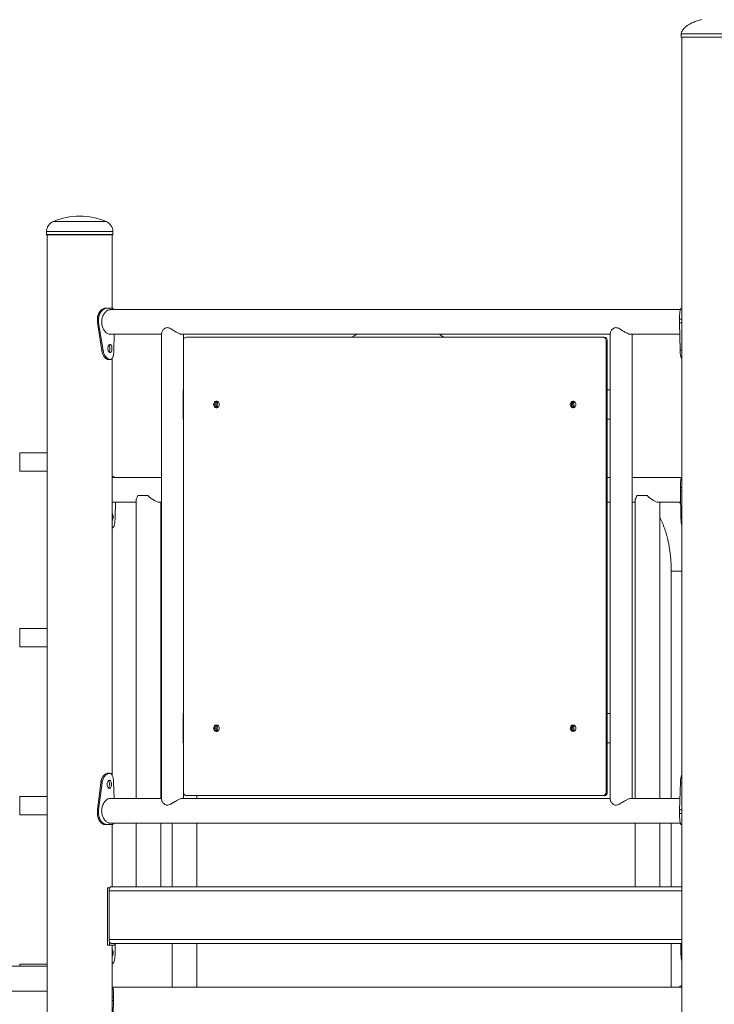
# Model space of a CAD drawing. Units: millimetres. Extents: x 0 to 2970, y 0 to 2103.
# Drawn here: x 1020 to 1115, y 210 to 345 of the extents above; entities that cross this region are included whole.
import ezdxf

# ---------------------------------------------------------------- set-up
doc = ezdxf.new("R2010")
doc.units = ezdxf.units.MM
doc.header["$LTSCALE"] = 50

msp = doc.modelspace()

# ---------------------------------------------------------------- linework, layer by layer
at = {"color": 7, "linetype": 'Continuous', "lineweight": 15}
for p, q in [((1110.44, 342.86), (1110.44, 342.41)), ((1110.44, 342.41), (1119.49, 342.41)), ((1110.52, 342.41), (1110.52, 50.41)), ((1023.84, 315.86), (1023.84, 315.46)), ((1023.92, 315.41), (1023.92, 50.41)), ((1023.92, 315.41), (1032.81, 315.41)), ((1032.81, 305.4), (1032.81, 315.41)), ((1032.89, 315.46), (1032.89, 315.86)), ((1032.1, 305.41), (1031.86, 305.41)), ((1032.1, 305.41), (1032.77, 305.41)), ((1110.34, 305.21), (1032.47, 305.21)), ((1030.95, 303.91), (1030.78, 303.91)), ((1030.78, 303.41), (1030.78, 303.91)), ((1030.95, 303.41), (1030.95, 303.91)), ((1110.23, 303.91), (1110.53, 303.91)), ((1110.23, 303.91), (1110.23, 303.41)), ((1031.37, 299.61), (1030.78, 303.41)), ((1030.95, 303.41), (1030.78, 303.41)), ((1031.58, 299.61), (1030.95, 303.41)), ((1110.23, 303.41), (1110.53, 303.41)), ((1110.23, 303.41), (1110.3, 299.68)), ((1032.47, 301.84), (1039.55, 301.84)), ((1033.08, 301.84), (1033.04, 299.68)), ((1039.55, 302.01), (1039.55, 238.3)), ((1042.35, 301.84), (1100.78, 301.84)), ((1042.55, 301.12), (1042.55, 301.84)), ((1099.77, 301.46), (1042.96, 301.46)), ((1099.77, 301.46), (1099.92, 301.46)), ((1100.78, 302.01), (1100.78, 238.3)), ((1103.58, 301.84), (1110.26, 301.84)), ((1103.78, 238.48), (1103.78, 301.84)), ((1042.53, 300.96), (1042.53, 239.36)), ((1100.21, 239.36), (1100.21, 300.96)), ((1100.21, 300.96), (1100.36, 300.96)), ((1100.36, 239.36), (1100.36, 300.96)), ((1031.58, 299.61), (1031.37, 299.61)), ((1032.81, 241.64), (1032.81, 298.56)), ((1110.3, 299.68), (1110.52, 299.68)), ((1042.48, 294.28), (1042.48, 290.28)), ((1042.53, 294.28), (1042.48, 294.28)), ((1100.36, 294.28), (1100.78, 294.28)), ((1042.48, 290.28), (1042.53, 290.28)), ((1100.78, 290.28), (1100.36, 290.28)), ((1023.92, 285.66), (1020.18, 285.66)), ((1020.18, 283.16), (1023.92, 283.16)), ((1032.81, 282.41), (1032.93, 282.41)), ((1039.55, 282.29), (1032.81, 282.29)), ((1100.78, 282.29), (1100.36, 282.29)), ((1110.5, 282.29), (1103.78, 282.29)), ((1036.32, 279.82), (1037.68, 279.82)), ((1104.44, 279.82), (1105.8, 279.82)), ((1110.35, 280.91), (1110.52, 280.91)), ((1110.35, 280.91), (1110.35, 280.41)), ((1110.35, 280.41), (1110.52, 280.41)), ((1110.35, 280.41), (1110.42, 276.68)), ((1032.81, 278.92), (1036.07, 278.92)), ((1033.24, 278.92), (1033.2, 276.68)), ((1036.07, 279.15), (1036.07, 238.48)), ((1039.21, 278.92), (1039.55, 278.92)), ((1039.44, 238.48), (1039.44, 278.92)), ((1100.36, 278.92), (1100.78, 278.92)), ((1103.78, 278.92), (1104.18, 278.92)), ((1104.18, 279.15), (1104.18, 238.48)), ((1107.32, 278.92), (1110.38, 278.92)), ((1107.55, 238.48), (1107.55, 278.92)), ((1110.38, 278.65), (1110.23, 278.92)), ((1039.44, 276.79), (1039.55, 276.56)), ((1110.42, 276.68), (1110.52, 276.68)), ((1109.09, 269.49), (1109.09, 238.48)), ((1109.09, 269.49), (1110.52, 269.49)), ((1109.93, 269.49), (1109.09, 269.49)), ((1110.52, 269.49), (1109.93, 269.49)), ((1023.92, 261.67), (1020.18, 261.67)), ((1020.18, 259.17), (1023.92, 259.17)), ((1042.48, 250.08), (1042.48, 246.08)), ((1042.53, 250.08), (1042.48, 250.08)), ((1100.36, 250.08), (1100.78, 250.08)), ((1042.48, 246.08), (1042.53, 246.08)), ((1100.78, 246.08), (1100.36, 246.08)), ((1030.78, 236.91), (1031.23, 240.63)), ((1030.95, 236.91), (1031.42, 240.63)), ((1031.42, 240.63), (1031.23, 240.63)), ((1032.43, 241.91), (1032.17, 241.91)), ((1033, 240.7), (1033.06, 238.48)), ((1110.34, 240.7), (1110.23, 236.91)), ((1100.21, 239.36), (1100.36, 239.36)), ((1023.92, 238.75), (1020.18, 238.75)), ((1039.55, 238.48), (1032.47, 238.48)), ((1100.78, 238.48), (1042.35, 238.48)), ((1042.55, 238.48), (1042.55, 239.19)), ((1042.96, 238.86), (1099.77, 238.86)), ((1044.34, 238.48), (1044.34, 238.86)), ((1099.77, 238.86), (1099.92, 238.86)), ((1110.27, 238.48), (1103.58, 238.48)), ((1030.95, 236.91), (1030.78, 236.91)), ((1030.78, 236.41), (1030.78, 236.91)), ((1030.95, 236.41), (1030.95, 236.91)), ((1110.23, 236.91), (1110.53, 236.91)), ((1110.23, 236.91), (1110.23, 236.41)), ((1020.18, 236.25), (1023.92, 236.25)), ((1030.95, 236.41), (1030.78, 236.41)), ((1110.23, 236.41), (1110.53, 236.41)), ((1032.1, 234.91), (1031.86, 234.91)), ((1032.77, 234.91), (1032.1, 234.91)), ((1032.47, 235.11), (1110.34, 235.11)), ((1032.81, 226.41), (1032.81, 234.92)), ((1036.07, 235.11), (1036.07, 226.41)), ((1039.44, 226.41), (1039.44, 235.11)), ((1040.97, 235.11), (1040.97, 226.41)), ((1044.34, 226.41), (1044.34, 235.11)), ((1104.18, 235.11), (1104.18, 226.41)), ((1107.55, 226.41), (1107.55, 235.11)), ((1109.09, 235.11), (1109.09, 226.41)), ((1032.17, 218.46), (1032.17, 226.26)), ((1032.42, 226.26), (1032.17, 226.26)), ((1032.37, 219.23), (1032.37, 225.86)), ((1032.42, 226.17), (1032.42, 226.26)), ((1032.42, 226.26), (1032.46, 226.26)), ((1032.64, 226.41), (1110.52, 226.41)), ((1032.42, 218.46), (1032.17, 218.46)), ((1032.42, 218.46), (1032.42, 218.92)), ((1033.17, 218.46), (1032.42, 218.46)), ((1032.65, 218.68), (1110.52, 218.68)), ((1032.81, 50.41), (1032.81, 218.46)), ((1033.17, 218.46), (1033.17, 218.68)), ((1033.23, 218.68), (1033.2, 217.18)), ((1040.97, 218.68), (1040.97, 212.71)), ((1044.34, 212.71), (1044.34, 218.68)), ((1109.09, 218.68), (1109.09, 212.71)), ((1110.39, 218.68), (1110.42, 217.18)), ((1110.42, 217.18), (1110.52, 217.18)), ((1023.92, 215.56), (822.81, 215.56)), ((1023.92, 215.85), (1020.18, 215.85)), ((1110.52, 212.71), (1032.87, 212.71)), ((1110.44, 212.91), (1110.52, 212.91)), ((822.81, 212.19), (1023.92, 212.19)), ((1032.98, 211.41), (1032.81, 211.41)), ((1032.98, 210.91), (1032.98, 211.41)), ((1032.98, 210.91), (1032.81, 210.91)), ((1032.87, 207.11), (1032.98, 210.91))]:
    msp.add_line(p, q, dxfattribs=at)
at = {"color": 8, "linetype": 'Continuous', "lineweight": 15}
for p, q in [((1110.44, 342.86), (1119.49, 342.86)), ((1031.96, 317.24), (1024.77, 317.24)), ((1023.84, 315.86), (1028.37, 315.86)), ((1023.84, 315.46), (1028.37, 315.46)), ((1028.37, 315.86), (1032.89, 315.86)), ((1028.37, 315.46), (1032.89, 315.46)), ((1020.18, 285.66), (1020.18, 283.16)), ((1020.18, 261.67), (1020.18, 259.17)), ((1110.34, 240.7), (1110.52, 240.7)), ((1020.18, 238.75), (1020.18, 236.25)), ((1032.37, 225.86), (1110.52, 225.86)), ((1032.37, 219.23), (1110.52, 219.23)), ((1020.18, 215.85), (1020.18, 215.56))]:
    msp.add_line(p, q, dxfattribs=at)
at = {"color": 7, "linetype": 'Continuous', "lineweight": 15, "flags": 128}
for points in [[(1032.26, 298.41), (1032.39, 298.41), (1032.52, 298.41)], [(1046.64, 292.26), (1046.66, 292.38), (1046.7, 292.5), (1046.78, 292.6), (1046.87, 292.67), (1046.98, 292.7), (1047.09, 292.7), (1047.19, 292.67), (1047.29, 292.6), (1047.36, 292.5), (1047.41, 292.38), (1047.42, 292.26), (1047.41, 292.13), (1047.36, 292.01), (1047.29, 291.92), (1047.19, 291.85), (1047.09, 291.81), (1046.98, 291.81), (1046.87, 291.85), (1046.78, 291.92), (1046.7, 292.01), (1046.66, 292.13), (1046.64, 292.26)], [(1095.31, 292.26), (1095.33, 292.38), (1095.37, 292.5), (1095.45, 292.6), (1095.54, 292.67), (1095.65, 292.7), (1095.76, 292.7), (1095.86, 292.67), (1095.96, 292.6), (1096.03, 292.5), (1096.08, 292.38), (1096.09, 292.26), (1096.08, 292.13), (1096.03, 292.01), (1095.96, 291.92), (1095.86, 291.85), (1095.76, 291.81), (1095.65, 291.81), (1095.54, 291.85), (1095.45, 291.92), (1095.37, 292.01), (1095.33, 292.13), (1095.31, 292.26)], [(1046.64, 248.06), (1046.66, 248.18), (1046.7, 248.3), (1046.78, 248.4), (1046.87, 248.47), (1046.98, 248.5), (1047.09, 248.5), (1047.19, 248.47), (1047.29, 248.4), (1047.36, 248.3), (1047.41, 248.18), (1047.42, 248.06), (1047.41, 247.93), (1047.36, 247.81), (1047.29, 247.72), (1047.19, 247.65), (1047.09, 247.61), (1046.98, 247.61), (1046.87, 247.65), (1046.78, 247.72), (1046.7, 247.81), (1046.66, 247.93), (1046.64, 248.06)], [(1095.31, 248.06), (1095.33, 248.18), (1095.37, 248.3), (1095.45, 248.4), (1095.54, 248.47), (1095.65, 248.5), (1095.76, 248.5), (1095.86, 248.47), (1095.96, 248.4), (1096.03, 248.3), (1096.08, 248.18), (1096.09, 248.06), (1096.08, 247.93), (1096.03, 247.81), (1095.96, 247.72), (1095.86, 247.65), (1095.76, 247.61), (1095.65, 247.61), (1095.54, 247.65), (1095.45, 247.72), (1095.37, 247.81), (1095.33, 247.93), (1095.31, 248.06)], [(1032.37, 225.86), (1032.37, 225.96), (1032.39, 226.07), (1032.42, 226.16), (1032.45, 226.24), (1032.49, 226.31), (1032.54, 226.36), (1032.59, 226.4), (1032.64, 226.41)], [(1032.64, 218.68), (1032.57, 218.7), (1032.51, 218.75), (1032.45, 218.84), (1032.41, 218.96), (1032.38, 219.09), (1032.37, 219.23)]]:
    msp.add_lwpolyline(points, dxfattribs=at)
at = {"color": 7, "linetype": 'Continuous', "lineweight": 15}
for centre, radius, start, end in [((1025.34, 315.86), 1.5, 112.4377, 180), ((1028.37, 308.53), 9.43, 67.5623, 112.4377), ((1031.39, 315.86), 1.5, 0, 67.5623), ((1023.89, 315.46), 0.05, 180, 270), ((1032.84, 315.46), 0.05, 270, 0), ((1043, 300.99), 0.47, 94.4002, 183.8112), ((1099.74, 300.99), 0.47, 356.1885, 85.6001), ((1099.89, 300.99), 0.47, 356.187, 85.6008), ((1047.23, 292.28), 0.435, 105.9243, 183.1233), ((1047.23, 292.24), 0.439, 177.3432, 253.6121), ((1047.39, 292.29), 0.43, 118.3562, 181.8319), ((1047.38, 292.25), 0.414, 176.9856, 249.0713), ((1047.56, 292.29), 0.443, 131.4512, 181.3097), ((1047.55, 292.26), 0.439, 178.5264, 232.7514), ((1095.9, 292.28), 0.435, 105.9243, 183.1233), ((1095.9, 292.24), 0.439, 177.3439, 253.6114), ((1096.07, 292.28), 0.445, 118.6699, 247.0552), ((1096.24, 292.28), 0.459, 131.9507, 231.8674), ((1047.23, 248.08), 0.435, 105.9255, 183.1207), ((1047.23, 248.04), 0.439, 177.3441, 253.6097), ((1047.39, 248.09), 0.43, 118.3557, 181.8336), ((1047.38, 248.05), 0.414, 176.9769, 249.0792), ((1047.56, 248.09), 0.443, 131.4639, 181.3004), ((1047.55, 248.06), 0.439, 178.5304, 232.7458), ((1095.9, 248.08), 0.435, 105.9255, 183.1207), ((1095.9, 248.04), 0.439, 177.3448, 253.6091), ((1096.07, 248.08), 0.445, 118.6725, 247.0518), ((1096.24, 248.08), 0.459, 131.9524, 231.8659), ((1043, 239.32), 0.47, 176.1883, 265.5989), ((1099.74, 239.32), 0.47, 274.4008, 3.812), ((1099.89, 239.32), 0.47, 274.4001, 3.8135)]:
    msp.add_arc(centre, radius, start, end, dxfattribs=at)
for centre, major_axis, start_param in [((1037.75, 280.61), (1.63, 1.63), 2.317637), ((1037.75, 280.61), (-1.63, 1.63), 1.793203), ((1105.86, 280.61), (1.63, 1.63), 2.317637), ((1105.86, 280.61), (-1.63, 1.63), 1.793203)]:
    msp.add_ellipse(centre, major_axis=major_axis, ratio=0.268397, start_param=start_param, end_param=2.879376, dxfattribs=at)
for points, knots in [([(1113.28, 344.8), (1113.06, 344.75), (1112.64, 344.65), (1112.05, 344.43), (1111.58, 344.19), (1111.21, 343.95), (1110.93, 343.71), (1110.72, 343.48), (1110.56, 343.26), (1110.47, 343.05), (1110.45, 342.92), (1110.44, 342.86)], [0, 0, 0, 0, 0.188527, 0.361502, 0.514245, 0.626787, 0.726303, 0.813027, 0.887187, 0.949175, 1, 1, 1, 1]), ([(1023.89, 315.41), (1023.9, 315.41), (1023.91, 315.41), (1024.02, 315.41), (1024.18, 315.41), (1024.39, 315.41), (1024.62, 315.41), (1024.89, 315.41), (1025.2, 315.41), (1025.54, 315.41), (1025.91, 315.41), (1026.3, 315.41), (1026.75, 315.41), (1027.26, 315.41), (1027.81, 315.41), (1028.18, 315.41), (1028.37, 315.41)], [0, 0, 0, 0, 0.077633, 0.15767, 0.239951, 0.304283, 0.368607, 0.434307, 0.5, 0.565701, 0.631393, 0.695725, 0.760049, 0.842337, 0.92237, 1, 1, 1, 1]), ([(1028.37, 315.41), (1028.55, 315.41), (1028.92, 315.41), (1029.47, 315.41), (1029.98, 315.41), (1030.43, 315.41), (1030.82, 315.41), (1031.19, 315.41), (1031.54, 315.41), (1031.85, 315.41), (1032.12, 315.41), (1032.35, 315.41), (1032.55, 315.41), (1032.71, 315.41), (1032.82, 315.41), (1032.83, 315.41), (1032.84, 315.41)], [0, 0, 0, 0, 0.0776282, 0.15767, 0.2399527, 0.3042829, 0.368608, 0.4343071, 0.5, 0.5657005, 0.6313931, 0.6957247, 0.7600489, 0.8423365, 0.9223736, 1, 1, 1, 1]), ([(1030.78, 303.91), (1030.78, 303.96), (1030.79, 304.06), (1030.8, 304.21), (1030.83, 304.34), (1030.88, 304.52), (1030.98, 304.74), (1031.12, 304.97), (1031.29, 305.16), (1031.48, 305.29), (1031.67, 305.38), (1031.8, 305.4), (1031.86, 305.41)], [0, 0, 0, 0, 0.072601, 0.129488, 0.187003, 0.2496, 0.375346, 0.500278, 0.624323, 0.745669, 0.869313, 1, 1, 1, 1]), ([(1030.95, 303.91), (1030.95, 303.96), (1030.95, 304.06), (1030.97, 304.21), (1031, 304.34), (1031.06, 304.52), (1031.15, 304.74), (1031.31, 304.97), (1031.49, 305.16), (1031.69, 305.29), (1031.9, 305.38), (1032.03, 305.4), (1032.1, 305.41)], [0, 0, 0, 0, 0.070266, 0.125377, 0.181243, 0.242266, 0.36571, 0.48982, 0.6146, 0.738122, 0.865131, 1, 1, 1, 1]), ([(1032.47, 305.2), (1032.45, 305.2), (1032.38, 305.2), (1032.26, 305.16), (1032.1, 305.08), (1031.95, 304.95), (1031.8, 304.79), (1031.66, 304.58), (1031.53, 304.35), (1031.44, 304.08), (1031.38, 303.81), (1031.36, 303.52), (1031.38, 303.25), (1031.43, 302.99), (1031.51, 302.74), (1031.62, 302.51), (1031.76, 302.3), (1031.91, 302.12), (1032.08, 301.98), (1032.24, 301.89), (1032.38, 301.84), (1032.45, 301.84), (1032.47, 301.84)], [0, 0, 0, 0, 0.0273, 0.077018, 0.128144, 0.178616, 0.230414, 0.283528, 0.338125, 0.392087, 0.447775, 0.499006, 0.551862, 0.601109, 0.651699, 0.702703, 0.75504, 0.808815, 0.864159, 0.917559, 0.972678, 1, 1, 1, 1]), ([(1032.77, 305.41), (1032.79, 305.4), (1032.83, 305.4), (1032.88, 305.38), (1032.92, 305.34), (1032.96, 305.29), (1032.98, 305.24), (1032.99, 305.21)], [0, 0, 0, 0, 0.224168, 0.400369, 0.578128, 0.770505, 1, 1, 1, 1]), ([(1110.52, 305.4), (1110.52, 305.4), (1110.49, 305.39), (1110.46, 305.38), (1110.41, 305.34), (1110.36, 305.28), (1110.31, 305.16), (1110.27, 304.97), (1110.25, 304.75), (1110.24, 304.49), (1110.23, 304.21), (1110.23, 304.01), (1110.23, 303.91)], [0, 0, 0, 0, 0.026877, 0.088698, 0.151066, 0.218564, 0.352825, 0.48539, 0.613735, 0.738888, 0.866003, 1, 1, 1, 1]), ([(1042.35, 301.84), (1042.32, 301.84), (1042.24, 301.84), (1042.1, 301.88), (1041.95, 301.94), (1041.76, 302.03), (1041.55, 302.15), (1041.3, 302.29), (1041.05, 302.45), (1040.79, 302.6), (1040.54, 302.72), (1040.3, 302.77), (1040.11, 302.73), (1039.97, 302.65), (1039.83, 302.54), (1039.7, 302.39), (1039.61, 302.23), (1039.56, 302.1), (1039.56, 302.04), (1039.56, 302.01)], [0, 0, 0, 0, 0.047749, 0.097132, 0.144837, 0.193717, 0.260137, 0.328454, 0.39662, 0.466293, 0.53559, 0.593237, 0.651049, 0.694282, 0.738627, 0.814647, 0.892791, 0.95471, 1, 1, 1, 1]), ([(1103.58, 301.84), (1103.54, 301.84), (1103.47, 301.84), (1103.33, 301.88), (1103.18, 301.94), (1102.99, 302.03), (1102.78, 302.15), (1102.53, 302.29), (1102.28, 302.45), (1102.02, 302.6), (1101.77, 302.72), (1101.53, 302.77), (1101.34, 302.73), (1101.2, 302.65), (1101.06, 302.54), (1100.93, 302.39), (1100.84, 302.23), (1100.79, 302.1), (1100.79, 302.04), (1100.79, 302.01)], [0, 0, 0, 0, 0.04775, 0.097132, 0.144837, 0.193717, 0.260137, 0.328455, 0.396621, 0.466294, 0.53559, 0.593237, 0.651047, 0.694281, 0.738626, 0.814647, 0.892792, 0.95471, 1, 1, 1, 1]), ([(1066.17, 301.84), (1066.08, 301.78), (1065.88, 301.67), (1065.68, 301.53), (1065.58, 301.46)], [0, 0, 0, 0, 0.442183, 1, 1, 1, 1]), ([(1078.04, 301.46), (1077.9, 301.56), (1077.7, 301.69), (1077.5, 301.81), (1077.45, 301.84)], [0, 0, 0, 0, 0.751382, 1, 1, 1, 1]), ([(1032.22, 299.91), (1032.22, 299.87), (1032.22, 299.8), (1032.24, 299.66), (1032.31, 299.51), (1032.41, 299.38), (1032.52, 299.34), (1032.63, 299.38), (1032.71, 299.51), (1032.75, 299.66), (1032.77, 299.8), (1032.77, 299.91), (1032.77, 300.01), (1032.75, 300.15), (1032.71, 300.3), (1032.63, 300.43), (1032.52, 300.47), (1032.41, 300.43), (1032.31, 300.3), (1032.24, 300.15), (1032.22, 300.01), (1032.22, 299.94), (1032.22, 299.91)], [0, 0, 0, 0, 0.03104, 0.060979, 0.122509, 0.18588, 0.249982, 0.314157, 0.37746, 0.439, 0.468949, 0.499992, 0.531103, 0.561072, 0.622524, 0.685922, 0.750002, 0.814192, 0.877477, 0.938948, 0.968907, 1, 1, 1, 1]), ([(1032.38, 299.44), (1032.4, 299.46), (1032.44, 299.52), (1032.48, 299.69), (1032.5, 299.91), (1032.48, 300.12), (1032.44, 300.29), (1032.4, 300.35), (1032.38, 300.38)], [0, 0, 0, 0, 0.127596, 0.31337, 0.499925, 0.686759, 0.872266, 1, 1, 1, 1]), ([(1032.26, 298.41), (1032.22, 298.41), (1032.14, 298.41), (1032.01, 298.48), (1031.87, 298.58), (1031.73, 298.73), (1031.61, 298.91), (1031.5, 299.12), (1031.42, 299.35), (1031.39, 299.52), (1031.37, 299.61)], [0, 0, 0, 0, 0.110139, 0.235252, 0.360678, 0.490633, 0.618618, 0.743573, 0.869418, 1, 1, 1, 1]), ([(1033.04, 299.68), (1033.03, 299.62), (1033.03, 299.5), (1033.02, 299.34), (1033, 299.16), (1032.97, 298.97), (1032.92, 298.78), (1032.86, 298.62), (1032.77, 298.5), (1032.67, 298.43), (1032.54, 298.4), (1032.41, 298.41), (1032.26, 298.47), (1032.11, 298.58), (1031.96, 298.73), (1031.83, 298.91), (1031.72, 299.12), (1031.63, 299.35), (1031.59, 299.52), (1031.58, 299.61)], [0, 0, 0, 0, 0.044754, 0.085011, 0.121198, 0.182902, 0.244713, 0.308819, 0.371336, 0.434203, 0.499321, 0.564468, 0.627425, 0.690097, 0.754411, 0.817091, 0.877598, 0.937904, 1, 1, 1, 1]), ([(1110.3, 299.68), (1110.3, 299.62), (1110.3, 299.5), (1110.31, 299.34), (1110.33, 299.16), (1110.36, 298.97), (1110.41, 298.78), (1110.46, 298.64), (1110.51, 298.58), (1110.52, 298.56)], [0, 0, 0, 0, 0.131187, 0.249191, 0.355262, 0.536135, 0.717319, 0.90523, 1, 1, 1, 1]), ([(1032.93, 282.41), (1032.95, 282.4), (1032.99, 282.4), (1033.04, 282.38), (1033.08, 282.34), (1033.11, 282.31), (1033.12, 282.29)], [0, 0, 0, 0, 0.291953, 0.521449, 0.752955, 1, 1, 1, 1]), ([(1110.52, 282.32), (1110.51, 282.31), (1110.48, 282.27), (1110.43, 282.16), (1110.39, 281.97), (1110.37, 281.75), (1110.36, 281.49), (1110.35, 281.21), (1110.35, 281.01), (1110.35, 280.91)], [0, 0, 0, 0, 0.054549, 0.216988, 0.377371, 0.532664, 0.684083, 0.837879, 1, 1, 1, 1]), ([(1032.81, 276.44), (1032.83, 276.46), (1032.88, 276.52), (1032.91, 276.66), (1032.93, 276.8), (1032.93, 276.91), (1032.93, 277.01), (1032.91, 277.15), (1032.88, 277.29), (1032.83, 277.35), (1032.81, 277.38)], [0, 0, 0, 0, 0.130797, 0.316226, 0.406438, 0.499965, 0.593699, 0.683993, 0.869139, 1, 1, 1, 1]), ([(1033.2, 276.68), (1033.2, 276.62), (1033.19, 276.5), (1033.18, 276.34), (1033.16, 276.16), (1033.13, 275.97), (1033.08, 275.78), (1033.02, 275.62), (1032.93, 275.5), (1032.86, 275.44), (1032.82, 275.43), (1032.81, 275.43)], [0, 0, 0, 0, 0.101122, 0.192081, 0.273844, 0.413263, 0.552923, 0.697768, 0.839025, 0.981073, 1, 1, 1, 1]), ([(1107.55, 276.81), (1107.55, 276.81), (1107.61, 276.7), (1107.73, 276.46), (1107.9, 276.08), (1108.06, 275.68), (1108.21, 275.26), (1108.35, 274.81), (1108.49, 274.35), (1108.61, 273.87), (1108.72, 273.37), (1108.81, 272.86), (1108.89, 272.34), (1108.96, 271.81), (1109.02, 271.26), (1109.06, 270.72), (1109.08, 270.17), (1109.09, 269.77), (1109.09, 269.54), (1109.09, 269.49)], [0, 0, 0, 0, 0.000103, 0.064186, 0.128564, 0.193244, 0.258215, 0.323466, 0.38897, 0.45471, 0.520657, 0.586789, 0.653081, 0.719505, 0.786041, 0.852665, 0.919356, 0.982593, 1, 1, 1, 1]), ([(1110.42, 276.68), (1110.42, 276.62), (1110.42, 276.5), (1110.44, 276.34), (1110.45, 276.16), (1110.48, 275.98), (1110.51, 275.87), (1110.52, 275.82)], [0, 0, 0, 0, 0.192841, 0.366303, 0.522225, 0.7881, 1, 1, 1, 1]), ([(1031.23, 240.63), (1031.24, 240.69), (1031.26, 240.81), (1031.3, 240.98), (1031.36, 241.15), (1031.45, 241.34), (1031.57, 241.53), (1031.71, 241.69), (1031.86, 241.81), (1032.01, 241.88), (1032.11, 241.91), (1032.16, 241.9), (1032.17, 241.9)], [0, 0, 0, 0, 0.090884, 0.172389, 0.245287, 0.368558, 0.49067, 0.61595, 0.736885, 0.857533, 0.981969, 1, 1, 1, 1]), ([(1031.42, 240.63), (1031.43, 240.69), (1031.45, 240.81), (1031.5, 240.98), (1031.56, 241.15), (1031.66, 241.34), (1031.79, 241.53), (1031.94, 241.69), (1032.1, 241.81), (1032.25, 241.89), (1032.41, 241.91), (1032.55, 241.9), (1032.67, 241.84), (1032.77, 241.73), (1032.85, 241.58), (1032.91, 241.4), (1032.95, 241.19), (1032.98, 240.96), (1032.99, 240.79), (1033, 240.7)], [0, 0, 0, 0, 0.044749, 0.085006, 0.121193, 0.182901, 0.24471, 0.308817, 0.371336, 0.434202, 0.49932, 0.564468, 0.627426, 0.690099, 0.754414, 0.81709, 0.8776, 0.937907, 1, 1, 1, 1]), ([(1032.69, 240.41), (1032.69, 240.44), (1032.69, 240.51), (1032.67, 240.65), (1032.63, 240.8), (1032.54, 240.93), (1032.43, 240.97), (1032.3, 240.93), (1032.19, 240.8), (1032.13, 240.65), (1032.1, 240.51), (1032.1, 240.41), (1032.1, 240.3), (1032.13, 240.16), (1032.19, 240.01), (1032.3, 239.88), (1032.43, 239.84), (1032.54, 239.88), (1032.63, 240.01), (1032.67, 240.16), (1032.69, 240.3), (1032.69, 240.37), (1032.69, 240.41)], [0, 0, 0, 0, 0.031047, 0.060986, 0.122515, 0.185886, 0.249989, 0.314163, 0.377465, 0.439011, 0.468953, 0.499999, 0.53111, 0.561076, 0.622531, 0.685926, 0.750006, 0.814195, 0.877483, 0.938951, 0.968913, 1, 1, 1, 1]), ([(1032.42, 240.41), (1032.42, 240.48), (1032.41, 240.62), (1032.36, 240.8), (1032.31, 240.86), (1032.29, 240.89)], [0, 0, 0, 0, 0.354842, 0.708167, 1, 1, 1, 1]), ([(1110.52, 241.64), (1110.51, 241.62), (1110.47, 241.55), (1110.43, 241.4), (1110.38, 241.19), (1110.35, 240.96), (1110.34, 240.79), (1110.34, 240.7)], [0, 0, 0, 0, 0.095654, 0.326452, 0.549274, 0.771347, 1, 1, 1, 1]), ([(1032.29, 239.92), (1032.3, 239.93), (1032.32, 239.95), (1032.36, 240.04), (1032.41, 240.19), (1032.42, 240.33), (1032.42, 240.41)], [0, 0, 0, 0, 0.107983, 0.290553, 0.644156, 1, 1, 1, 1]), ([(1032.47, 238.47), (1032.45, 238.47), (1032.39, 238.48), (1032.26, 238.43), (1032.11, 238.35), (1031.96, 238.23), (1031.8, 238.07), (1031.66, 237.87), (1031.54, 237.63), (1031.44, 237.37), (1031.38, 237.08), (1031.37, 236.89), (1031.36, 236.79)], [0, 0, 0, 0, 0.04659, 0.150884, 0.250255, 0.352302, 0.455678, 0.561793, 0.669761, 0.780953, 0.888651, 1, 1, 1, 1]), ([(1039.56, 238.29), (1039.56, 238.28), (1039.55, 238.24), (1039.59, 238.12), (1039.67, 237.97), (1039.79, 237.81), (1039.95, 237.66), (1040.16, 237.56), (1040.41, 237.55), (1040.66, 237.64), (1040.9, 237.77), (1041.13, 237.91), (1041.37, 238.06), (1041.59, 238.19), (1041.8, 238.3), (1041.98, 238.38), (1042.14, 238.44), (1042.26, 238.47), (1042.32, 238.47), (1042.35, 238.48)], [0, 0, 0, 0, 0.020724, 0.089723, 0.160694, 0.23137, 0.303872, 0.367837, 0.432517, 0.500614, 0.560536, 0.621936, 0.688264, 0.756024, 0.81133, 0.868016, 0.914247, 0.961752, 1, 1, 1, 1]), ([(1100.79, 238.29), (1100.79, 238.28), (1100.78, 238.24), (1100.82, 238.12), (1100.9, 237.97), (1101.02, 237.81), (1101.18, 237.66), (1101.39, 237.56), (1101.64, 237.55), (1101.89, 237.64), (1102.12, 237.77), (1102.36, 237.91), (1102.59, 238.06), (1102.82, 238.19), (1103.03, 238.3), (1103.21, 238.38), (1103.36, 238.44), (1103.49, 238.47), (1103.55, 238.47), (1103.58, 238.48)], [0, 0, 0, 0, 0.0207247, 0.0897234, 0.1606942, 0.2313705, 0.3038728, 0.367838, 0.432516, 0.5006142, 0.5605365, 0.6219362, 0.6882631, 0.7560233, 0.8113287, 0.8680147, 0.9142462, 0.9617522, 1, 1, 1, 1]), ([(1031.36, 236.79), (1031.37, 236.7), (1031.37, 236.52), (1031.43, 236.25), (1031.52, 236), (1031.63, 235.77), (1031.77, 235.56), (1031.92, 235.39), (1032.09, 235.25), (1032.25, 235.15), (1032.38, 235.11), (1032.45, 235.11), (1032.47, 235.11)], [0, 0, 0, 0, 0.101176, 0.205417, 0.306561, 0.410426, 0.515663, 0.623767, 0.731947, 0.843508, 0.947404, 1, 1, 1, 1]), ([(1031.86, 234.91), (1031.83, 234.91), (1031.76, 234.92), (1031.67, 234.93), (1031.58, 234.97), (1031.45, 235.04), (1031.3, 235.15), (1031.12, 235.34), (1030.98, 235.57), (1030.87, 235.82), (1030.8, 236.11), (1030.79, 236.3), (1030.78, 236.41)], [0, 0, 0, 0, 0.07242, 0.129394, 0.187029, 0.249621, 0.374993, 0.500255, 0.623057, 0.74424, 0.868441, 1, 1, 1, 1]), ([(1032.1, 234.91), (1032.06, 234.91), (1031.99, 234.92), (1031.89, 234.93), (1031.8, 234.97), (1031.66, 235.04), (1031.49, 235.15), (1031.31, 235.34), (1031.16, 235.57), (1031.04, 235.82), (1030.96, 236.1), (1030.95, 236.3), (1030.95, 236.41)], [0, 0, 0, 0, 0.07478, 0.133557, 0.192854, 0.257028, 0.384678, 0.510714, 0.632745, 0.751743, 0.872595, 1, 1, 1, 1]), ([(1110.23, 236.41), (1110.23, 236.35), (1110.23, 236.25), (1110.23, 236.1), (1110.23, 235.97), (1110.24, 235.79), (1110.25, 235.57), (1110.27, 235.34), (1110.31, 235.16), (1110.37, 235.02), (1110.44, 234.94), (1110.5, 234.92), (1110.52, 234.92)], [0, 0, 0, 0, 0.074083, 0.132181, 0.191078, 0.25541, 0.385543, 0.516389, 0.647935, 0.778157, 0.912055, 1, 1, 1, 1]), ([(1032.99, 235.11), (1032.98, 235.08), (1032.95, 235), (1032.88, 234.93), (1032.81, 234.91), (1032.77, 234.91)], [0, 0, 0, 0, 0.214679, 0.595559, 1, 1, 1, 1]), ([(1032.81, 216.94), (1032.83, 216.96), (1032.88, 217.02), (1032.91, 217.16), (1032.93, 217.3), (1032.93, 217.41), (1032.93, 217.51), (1032.91, 217.65), (1032.88, 217.79), (1032.83, 217.85), (1032.81, 217.88)], [0, 0, 0, 0, 0.130796, 0.316215, 0.406437, 0.499972, 0.593707, 0.68399, 0.869134, 1, 1, 1, 1]), ([(1033.2, 217.18), (1033.2, 217.12), (1033.19, 217), (1033.18, 216.84), (1033.16, 216.66), (1033.13, 216.47), (1033.08, 216.28), (1033.02, 216.12), (1032.93, 216), (1032.86, 215.94), (1032.82, 215.93), (1032.81, 215.93)], [0, 0, 0, 0, 0.1011105, 0.1920708, 0.2738343, 0.4132548, 0.5529168, 0.697763, 0.839024, 0.981072, 1, 1, 1, 1]), ([(1110.42, 217.18), (1110.42, 217.12), (1110.42, 217), (1110.44, 216.84), (1110.45, 216.66), (1110.48, 216.48), (1110.51, 216.37), (1110.52, 216.32)], [0, 0, 0, 0, 0.192819, 0.366282, 0.522205, 0.788082, 1, 1, 1, 1]), ([(1032.98, 211.41), (1032.98, 211.46), (1032.98, 211.56), (1032.98, 211.71), (1032.98, 211.84), (1032.97, 212.02), (1032.96, 212.24), (1032.94, 212.47), (1032.9, 212.65), (1032.85, 212.77), (1032.82, 212.8), (1032.81, 212.81)], [0, 0, 0, 0, 0.090451, 0.161381, 0.23329, 0.311842, 0.470729, 0.630486, 0.791092, 0.950087, 1, 1, 1, 1]), ([(1110.21, 212.71), (1110.22, 212.73), (1110.25, 212.81), (1110.33, 212.88), (1110.4, 212.9), (1110.44, 212.91)], [0, 0, 0, 0, 0.214679, 0.595558, 1, 1, 1, 1])]:
    msp.add_open_spline(points, degree=3, knots=knots, dxfattribs=at)

doc.saveas('drawing.dxf')
